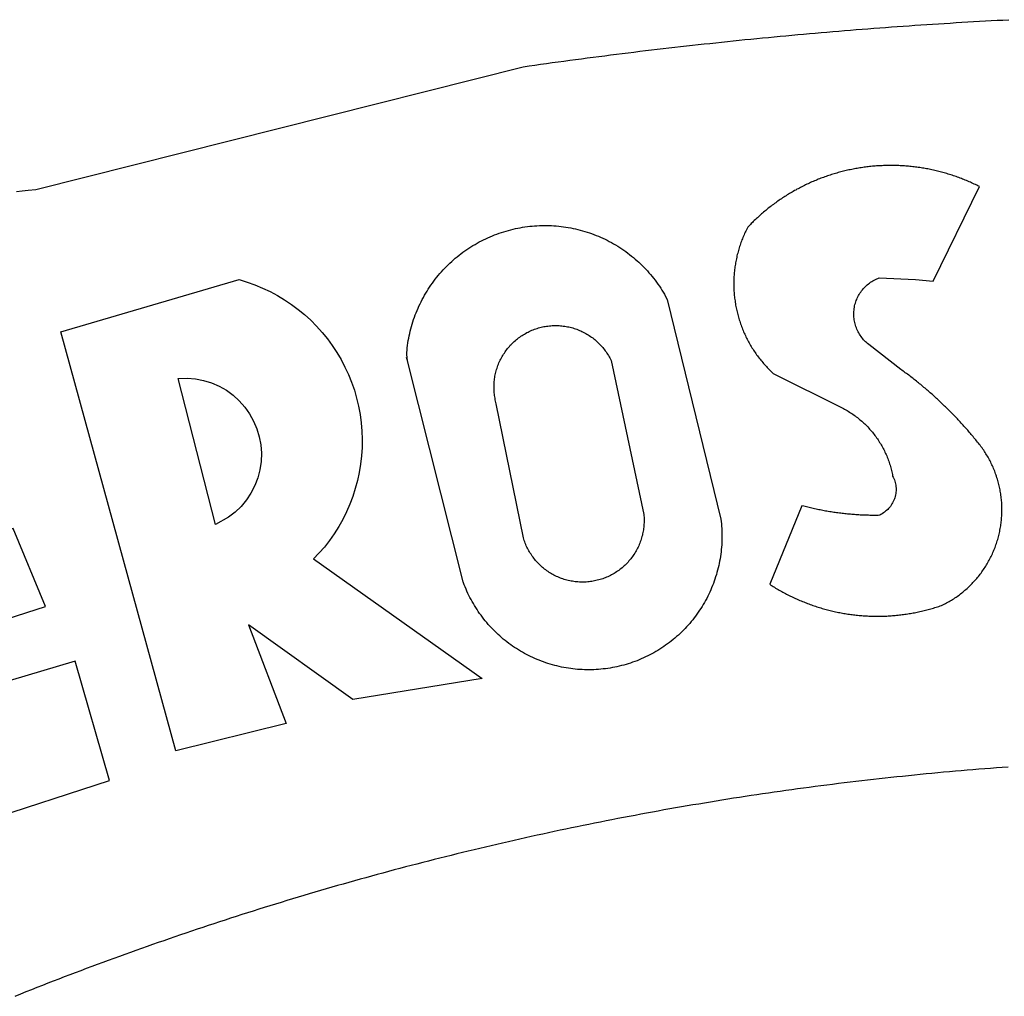
# Model space of a CAD drawing. Extents: x 178246 to 178561, y 1671031 to 1671254.
# Drawn here: x 178453 to 178454, y 1671080 to 1671081 of the extents above; entities that cross this region are included whole.
import ezdxf

# ---------------------------------------------------------------- set-up
doc = ezdxf.new("R2010")
doc.units = 0
doc.header["$LTSCALE"] = 5
doc.header["$MEASUREMENT"] = 0
doc.layers.add('BRAZAO', color=7, linetype='CONTINUOUS')

# ---------------------------------------------------------------- blocks, each defined once
blk = doc.blocks.new('Logo_Prefeitura')
at = {"layer": 'BRAZAO'}
for points in [[(-413.23, 856.66), (-412.13, 856.78), (-411.04, 856.9), (-409.6, 857.05), (-318.52, 879.96), (-317.43, 880.12), (-316.35, 880.27), (-315.26, 880.43), (-314.17, 880.58), (-313.08, 880.73), (-311.99, 880.88), (-310.9, 881.03), (-309.81, 881.18), (-308.72, 881.32), (-307.63, 881.47), (-306.54, 881.61), (-305.45, 881.75), (-304.36, 881.89), (-303.27, 882.03), (-302.18, 882.17), (-301.09, 882.31), (-300, 882.45), (-298.91, 882.58), (-297.82, 882.72), (-296.73, 882.85), (-295.64, 882.98), (-294.55, 883.11), (-293.46, 883.24), (-292.36, 883.37), (-291.27, 883.49), (-290.18, 883.62), (-289.09, 883.74), (-288, 883.87), (-286.9, 883.99), (-285.81, 884.11), (-284.72, 884.23), (-283.63, 884.34), (-282.53, 884.46), (-281.44, 884.58), (-280.35, 884.69), (-279.25, 884.81), (-278.16, 884.92), (-277.07, 885.03), (-275.97, 885.14), (-274.88, 885.25), (-273.78, 885.35), (-272.69, 885.46), (-271.6, 885.56), (-270.5, 885.67), (-269.41, 885.77), (-268.31, 885.87), (-267.22, 885.97), (-266.12, 886.07), (-265.03, 886.17), (-263.93, 886.26), (-262.84, 886.36), (-261.74, 886.45), (-260.65, 886.54), (-259.55, 886.64), (-258.46, 886.73), (-257.36, 886.82), (-256.27, 886.9), (-255.17, 886.99), (-254.08, 887.07), (-252.98, 887.16), (-251.88, 887.24), (-250.79, 887.32), (-249.69, 887.4), (-248.6, 887.48), (-247.5, 887.56), (-246.4, 887.64), (-245.31, 887.71), (-244.21, 887.79), (-243.11, 887.86), (-242.02, 887.93), (-240.92, 888), (-239.82, 888.07), (-238.73, 888.14), (-237.63, 888.21), (-236.53, 888.27), (-235.43, 888.34), (-234.34, 888.4), (-233.24, 888.46), (-232.14, 888.52), (-231.04, 888.58), (-229.95, 888.64), (-228.85, 888.7), (-227.75, 888.75)], [(-233.24, 857.57), (-233.53, 857.71), (-233.76, 857.83), (-234, 857.94), (-234.23, 858.05), (-234.47, 858.16), (-234.71, 858.27), (-234.95, 858.38), (-235.18, 858.48), (-235.42, 858.58), (-235.66, 858.69), (-235.9, 858.78), (-236.15, 858.88), (-236.39, 858.98), (-236.63, 859.07), (-236.87, 859.16), (-237.12, 859.26), (-237.36, 859.35), (-237.61, 859.43), (-237.85, 859.52), (-238.1, 859.6), (-238.35, 859.68), (-238.6, 859.77), (-238.84, 859.84), (-239.09, 859.92), (-239.34, 860), (-239.59, 860.07), (-239.84, 860.14), (-240.09, 860.21), (-240.35, 860.28), (-240.6, 860.34), (-240.85, 860.41), (-241.1, 860.47), (-241.36, 860.53), (-241.61, 860.59), (-241.86, 860.65), (-242.12, 860.7), (-242.37, 860.76), (-242.63, 860.81), (-242.88, 860.86), (-243.14, 860.91), (-243.4, 860.96), (-243.65, 861), (-243.91, 861.04), (-244.17, 861.08), (-244.42, 861.12), (-244.68, 861.16), (-244.94, 861.2), (-245.2, 861.23), (-245.46, 861.26), (-245.72, 861.29), (-245.98, 861.32), (-246.23, 861.35), (-246.49, 861.37), (-246.75, 861.39), (-247.01, 861.41), (-247.27, 861.43), (-247.53, 861.45), (-247.79, 861.46), (-248.05, 861.48), (-248.31, 861.49), (-248.57, 861.5), (-248.83, 861.51), (-249.09, 861.51), (-249.36, 861.52), (-249.62, 861.52), (-249.88, 861.52), (-249.88, 861.52), (-250.14, 861.52), (-250.4, 861.51), (-250.66, 861.51), (-250.92, 861.5), (-251.18, 861.49), (-251.44, 861.48), (-251.7, 861.47), (-251.96, 861.46), (-252.22, 861.44), (-252.48, 861.42), (-252.74, 861.4), (-253, 861.38), (-253.26, 861.36), (-253.52, 861.33), (-253.78, 861.31), (-254.03, 861.28), (-254.29, 861.25), (-254.55, 861.21), (-254.81, 861.18), (-255.07, 861.14), (-255.33, 861.1), (-255.58, 861.06), (-255.84, 861.02), (-256.1, 860.98), (-256.35, 860.93), (-256.61, 860.89), (-256.87, 860.84), (-257.12, 860.79), (-257.38, 860.73), (-257.63, 860.68), (-257.89, 860.62), (-258.14, 860.56), (-258.39, 860.5), (-258.65, 860.44), (-258.9, 860.38), (-259.15, 860.31), (-259.4, 860.25), (-259.65, 860.18), (-259.9, 860.11), (-260.15, 860.04), (-260.4, 859.96), (-260.65, 859.88), (-260.9, 859.81), (-261.15, 859.73), (-261.4, 859.65), (-261.64, 859.56), (-261.89, 859.48), (-262.14, 859.39), (-262.38, 859.3), (-262.63, 859.21), (-262.87, 859.12), (-263.11, 859.03), (-263.36, 858.93), (-263.6, 858.84), (-263.84, 858.74), (-264.08, 858.64), (-264.32, 858.54), (-264.56, 858.43), (-264.8, 858.33), (-265.03, 858.22), (-265.27, 858.11), (-265.51, 858), (-265.74, 857.89), (-265.97, 857.77), (-266.21, 857.66), (-266.44, 857.54), (-266.67, 857.42), (-266.9, 857.3), (-267.13, 857.18), (-267.36, 857.06), (-267.59, 856.93), (-267.82, 856.81), (-268.05, 856.68), (-268.27, 856.55), (-268.5, 856.42), (-268.72, 856.28), (-268.94, 856.15), (-269.17, 856.01), (-269.39, 855.87), (-269.61, 855.73), (-269.82, 855.59), (-270.04, 855.45), (-270.26, 855.3), (-270.48, 855.16), (-270.69, 855.01), (-270.9, 854.86), (-271.12, 854.71), (-271.33, 854.56), (-271.54, 854.41), (-271.75, 854.25), (-271.96, 854.1), (-272.16, 853.94), (-272.37, 853.78), (-272.58, 853.62), (-272.78, 853.46), (-272.98, 853.29), (-273.18, 853.13), (-273.38, 852.96), (-273.58, 852.79), (-273.78, 852.62), (-273.98, 852.45), (-274.17, 852.28), (-274.37, 852.11), (-274.56, 851.93), (-274.75, 851.76), (-274.94, 851.58), (-275.13, 851.4), (-275.32, 851.22), (-275.51, 851.04), (-275.69, 850.86), (-275.88, 850.67), (-276.06, 850.49), (-276.24, 850.3), (-276.42, 850.11), (-276.56, 849.97), (-276.68, 849.74), (-276.8, 849.5), (-276.91, 849.27), (-277.02, 849.03), (-277.13, 848.8), (-277.24, 848.56), (-277.34, 848.32), (-277.44, 848.08), (-277.54, 847.84), (-277.63, 847.6), (-277.73, 847.35), (-277.82, 847.11), (-277.9, 846.86), (-277.99, 846.62), (-278.07, 846.37), (-278.15, 846.12), (-278.22, 845.87), (-278.29, 845.62), (-278.36, 845.37), (-278.43, 845.12), (-278.5, 844.87), (-278.56, 844.61), (-278.61, 844.36), (-278.67, 844.1), (-278.72, 843.85), (-278.77, 843.59), (-278.82, 843.34), (-278.86, 843.08), (-278.9, 842.82), (-278.94, 842.57), (-278.97, 842.31), (-279.01, 842.05), (-279.03, 841.79), (-279.06, 841.53), (-279.08, 841.27), (-279.1, 841.01), (-279.12, 840.75), (-279.13, 840.49), (-279.14, 840.23), (-279.15, 839.97), (-279.16, 839.71)], [(-234.44, 810.85), (-234.6, 811.05), (-234.77, 811.25), (-234.94, 811.44), (-235.11, 811.64), (-235.28, 811.84), (-235.45, 812.04), (-235.62, 812.23), (-235.8, 812.43), (-235.97, 812.62), (-236.14, 812.82), (-236.32, 813.01), (-236.49, 813.2), (-236.67, 813.39), (-236.84, 813.59), (-237.02, 813.78), (-237.2, 813.97), (-237.38, 814.16), (-237.56, 814.35), (-237.74, 814.53), (-237.92, 814.72), (-238.1, 814.91), (-238.28, 815.1), (-238.46, 815.28), (-238.64, 815.47), (-238.83, 815.65), (-239.01, 815.84), (-239.2, 816.02), (-239.38, 816.2), (-239.57, 816.39), (-239.76, 816.57), (-239.94, 816.75), (-240.13, 816.93), (-240.32, 817.11), (-240.51, 817.29), (-240.7, 817.46), (-240.89, 817.64), (-241.08, 817.82), (-241.27, 817.99), (-241.47, 818.17), (-241.66, 818.34), (-241.85, 818.52), (-242.05, 818.69), (-242.24, 818.87), (-242.44, 819.04), (-242.63, 819.21), (-242.83, 819.38), (-243.03, 819.55), (-243.23, 819.72), (-243.42, 819.89), (-243.62, 820.06), (-243.82, 820.22), (-244.02, 820.39), (-244.22, 820.56), (-244.43, 820.72), (-244.63, 820.89), (-244.83, 821.05), (-245.03, 821.21), (-245.24, 821.37), (-245.44, 821.54), (-245.65, 821.7), (-245.85, 821.86), (-246.06, 822.02), (-246.26, 822.18), (-246.47, 822.33), (-246.68, 822.49), (-246.89, 822.65), (-247.1, 822.8), (-247.31, 822.96), (-247.51, 823.11), (-247.73, 823.27), (-247.94, 823.42), (-253.94, 828.07), (-254.14, 828.24), (-254.34, 828.41), (-254.53, 828.58), (-254.71, 828.77), (-254.89, 828.96), (-255.06, 829.15), (-255.22, 829.36), (-255.38, 829.57), (-255.53, 829.78), (-255.67, 830), (-255.8, 830.22), (-255.92, 830.45), (-256.04, 830.69), (-256.15, 830.92), (-256.25, 831.17), (-256.34, 831.41), (-256.42, 831.66), (-256.49, 831.91), (-256.55, 832.16), (-256.6, 832.42), (-256.65, 832.67), (-256.68, 832.93), (-256.71, 833.19), (-256.72, 833.45), (-256.73, 833.71), (-256.73, 833.97), (-256.72, 834.23), (-256.69, 834.49), (-256.66, 834.75), (-256.62, 835.01), (-256.57, 835.26), (-256.51, 835.52), (-256.44, 835.77), (-256.37, 836.02), (-256.28, 836.26), (-256.18, 836.5), (-256.08, 836.74), (-255.97, 836.98), (-255.85, 837.21), (-255.72, 837.43), (-255.58, 837.66), (-255.43, 837.87), (-255.28, 838.08), (-255.12, 838.29), (-254.95, 838.49), (-254.78, 838.68), (-254.6, 838.87), (-254.41, 839.05), (-254.21, 839.22), (-254.01, 839.38), (-253.8, 839.54), (-253.59, 839.69), (-253.37, 839.83), (-253.15, 839.97), (-252.92, 840.1), (-252.69, 840.21), (-252.45, 840.32), (-252.21, 840.42), (-251.97, 840.52), (-251.97, 840.52), (-245.22, 840.22), (-241.92, 839.92), (-233.24, 857.57)], [(-340.2, 825.24), (-340.27, 826.55), (-340.23, 827), (-340.18, 827.45), (-340.13, 827.9), (-340.06, 828.35), (-339.99, 828.79), (-339.91, 829.24), (-339.82, 829.68), (-339.73, 830.12), (-339.62, 830.56), (-339.51, 831), (-339.39, 831.44), (-339.27, 831.87), (-339.13, 832.3), (-338.99, 832.73), (-338.84, 833.16), (-338.69, 833.58), (-338.52, 834), (-338.35, 834.42), (-338.17, 834.84), (-337.99, 835.25), (-337.79, 835.66), (-337.59, 836.06), (-337.39, 836.47), (-337.17, 836.86), (-336.95, 837.26), (-336.73, 837.65), (-336.49, 838.04), (-336.25, 838.42), (-336, 838.8), (-335.75, 839.17), (-335.49, 839.54), (-335.22, 839.9), (-334.95, 840.26), (-334.67, 840.62), (-334.38, 840.97), (-334.09, 841.31), (-333.79, 841.65), (-333.49, 841.99), (-333.18, 842.32), (-332.86, 842.64), (-332.54, 842.96), (-332.22, 843.27), (-331.88, 843.58), (-331.55, 843.88), (-331.2, 844.17), (-330.86, 844.46), (-330.5, 844.75), (-330.15, 845.02), (-329.78, 845.29), (-329.42, 845.56), (-329.05, 845.81), (-328.67, 846.07), (-328.29, 846.31), (-327.91, 846.55), (-327.52, 846.78), (-327.13, 847), (-326.73, 847.22), (-326.33, 847.43), (-325.93, 847.63), (-325.52, 847.83), (-325.11, 848.02), (-324.7, 848.2), (-324.28, 848.38), (-323.86, 848.54), (-323.44, 848.7), (-323.01, 848.86), (-322.58, 849), (-322.15, 849.14), (-321.72, 849.27), (-321.28, 849.39), (-320.85, 849.51), (-320.41, 849.62), (-319.97, 849.72), (-319.53, 849.81), (-319.08, 849.89), (-318.64, 849.97), (-318.19, 850.04), (-317.74, 850.1), (-317.29, 850.15), (-316.84, 850.2), (-316.39, 850.23), (-315.94, 850.26), (-315.49, 850.28), (-315.04, 850.3), (-314.59, 850.3), (-314.59, 850.3), (-314.13, 850.3), (-313.68, 850.29), (-313.23, 850.27), (-312.78, 850.25), (-312.33, 850.21), (-311.88, 850.17), (-311.43, 850.12), (-310.98, 850.07), (-310.53, 850), (-310.09, 849.93), (-309.64, 849.85), (-309.2, 849.76), (-308.76, 849.66), (-308.32, 849.56), (-307.88, 849.45), (-307.45, 849.33), (-307.01, 849.2), (-306.58, 849.07), (-306.15, 848.93), (-305.72, 848.78), (-305.3, 848.62), (-304.88, 848.46), (-304.46, 848.29), (-304.05, 848.11), (-303.63, 847.92), (-303.22, 847.73), (-302.82, 847.53), (-302.42, 847.32), (-302.02, 847.11), (-301.63, 846.89), (-301.24, 846.66), (-300.85, 846.42), (-300.47, 846.18), (-300.09, 845.94), (-299.72, 845.68), (-299.35, 845.42), (-298.98, 845.15), (-298.62, 844.88), (-298.27, 844.6), (-297.92, 844.31), (-297.57, 844.02), (-297.23, 843.72), (-296.9, 843.42), (-296.57, 843.11), (-296.25, 842.79), (-295.93, 842.47), (-295.62, 842.14), (-295.31, 841.81), (-295.01, 841.48), (-294.71, 841.13), (-294.42, 840.79), (-294.14, 840.43), (-293.87, 840.08), (-293.6, 839.71), (-293.33, 839.35), (-293.07, 838.98), (-292.82, 838.6), (-292.58, 838.22), (-292.34, 837.83), (-292.11, 837.45), (-291.89, 837.05), (-291.58, 836.48), (-281.58, 795.4), (-281.52, 794.96), (-281.48, 794.53), (-281.44, 794.1), (-281.41, 793.66), (-281.39, 793.23), (-281.38, 792.79), (-281.37, 792.36), (-281.37, 791.92), (-281.38, 791.49), (-281.4, 791.05), (-281.42, 790.62), (-281.45, 790.18), (-281.49, 789.75), (-281.54, 789.32), (-281.59, 788.88), (-281.66, 788.45), (-281.72, 788.02), (-281.8, 787.59), (-281.89, 787.17), (-281.98, 786.74), (-282.08, 786.32), (-282.18, 785.9), (-282.3, 785.48), (-282.42, 785.06), (-282.55, 784.64), (-282.68, 784.23), (-282.83, 783.82), (-282.98, 783.41), (-283.13, 783), (-283.3, 782.6), (-283.47, 782.2), (-283.65, 781.8), (-283.83, 781.41), (-284.02, 781.02), (-284.22, 780.63), (-284.43, 780.25), (-284.64, 779.87), (-284.86, 779.49), (-285.08, 779.12), (-285.32, 778.75), (-285.55, 778.39), (-285.8, 778.03), (-286.05, 777.67), (-286.31, 777.32), (-286.57, 776.97), (-286.84, 776.63), (-287.11, 776.29), (-287.39, 775.96), (-287.68, 775.63), (-287.97, 775.31), (-288.27, 774.99), (-288.57, 774.68), (-288.88, 774.37), (-289.2, 774.07), (-289.52, 773.78), (-289.84, 773.49), (-290.17, 773.2), (-290.5, 772.92), (-290.84, 772.65), (-291.19, 772.38), (-291.54, 772.12), (-291.89, 771.87), (-292.25, 771.62), (-292.61, 771.38), (-292.97, 771.14), (-293.34, 770.91), (-293.72, 770.69), (-294.1, 770.47), (-294.48, 770.26), (-294.86, 770.06), (-295.25, 769.86), (-295.64, 769.67), (-296.04, 769.49), (-296.44, 769.31), (-296.84, 769.15), (-297.24, 768.98), (-297.65, 768.83), (-298.06, 768.68), (-298.47, 768.54), (-298.88, 768.41), (-299.3, 768.28), (-299.72, 768.16), (-300.14, 768.05), (-300.56, 767.95), (-300.99, 767.85), (-301.41, 767.76), (-301.84, 767.68), (-302.27, 767.61), (-302.7, 767.54), (-303.13, 767.48), (-303.56, 767.43), (-304, 767.39), (-304.43, 767.35), (-304.86, 767.32), (-305.3, 767.3), (-305.73, 767.28), (-306.17, 767.28), (-306.6, 767.28), (-307.04, 767.29), (-307.48, 767.31), (-307.91, 767.33), (-308.34, 767.36), (-308.78, 767.4), (-309.21, 767.45), (-309.64, 767.5), (-310.07, 767.57), (-310.5, 767.63), (-310.93, 767.71), (-311.36, 767.8), (-311.78, 767.89), (-312.21, 767.99), (-312.63, 768.09), (-313.05, 768.21), (-313.47, 768.33), (-313.88, 768.46), (-314.3, 768.6), (-314.71, 768.74), (-315.12, 768.89), (-315.52, 769.05), (-315.92, 769.21), (-316.32, 769.38), (-316.72, 769.56), (-317.12, 769.75), (-317.51, 769.94), (-317.89, 770.14), (-318.28, 770.34), (-318.66, 770.56), (-319.03, 770.77), (-319.4, 771), (-319.77, 771.23), (-320.14, 771.47), (-320.5, 771.72), (-320.85, 771.97), (-321.2, 772.22), (-321.55, 772.49), (-321.89, 772.76), (-322.23, 773.03), (-322.56, 773.31), (-322.89, 773.6), (-323.21, 773.89), (-323.53, 774.19), (-323.84, 774.49), (-324.15, 774.8), (-324.45, 775.12), (-324.75, 775.44), (-325.04, 775.76), (-325.32, 776.09), (-325.6, 776.42), (-325.87, 776.76), (-326.14, 777.11), (-326.4, 777.46), (-326.65, 777.81), (-326.9, 778.17), (-327.14, 778.53), (-327.38, 778.89), (-327.61, 779.27), (-327.83, 779.64), (-328.05, 780.02), (-328.26, 780.4), (-328.46, 780.78), (-328.66, 781.17), (-328.84, 781.56), (-329.03, 781.96), (-329.2, 782.36), (-329.37, 782.76), (-329.53, 783.16), (-329.74, 783.71), (-340.2, 825.24)], [(-383.46, 752.15), (-404.94, 830.41), (-371.62, 840.18), (-371.62, 840.18), (-370.13, 839.73), (-368.66, 839.21), (-367.22, 838.62), (-365.82, 837.96), (-364.45, 837.22), (-363.11, 836.42), (-361.82, 835.56), (-360.57, 834.63), (-359.37, 833.64), (-358.22, 832.59), (-357.13, 831.49), (-356.09, 830.33), (-355.11, 829.12), (-354.19, 827.87), (-353.33, 826.57), (-352.54, 825.23), (-351.82, 823.85), (-351.17, 822.44), (-350.58, 821), (-350.07, 819.53), (-349.64, 818.03), (-349.28, 816.52), (-348.99, 814.99), (-348.78, 813.45), (-348.65, 811.9), (-348.6, 810.35), (-348.62, 808.79), (-348.72, 807.24), (-348.9, 805.69), (-349.15, 804.16), (-349.48, 802.64), (-349.89, 801.14), (-350.36, 799.66), (-350.92, 798.2), (-351.54, 796.78), (-352.23, 795.38), (-353, 794.03), (-353.83, 792.71), (-354.72, 791.44), (-355.67, 790.21), (-357.68, 787.99), (-326.18, 765.65), (-350.34, 761.74), (-369.84, 775.68), (-369.84, 775.68), (-362.8, 757.23), (-383.46, 752.15)], [(-279.16, 839.71), (-279.16, 839.32), (-279.16, 839.06), (-279.15, 838.8), (-279.14, 838.54), (-279.13, 838.28), (-279.12, 838.02), (-279.1, 837.76), (-279.08, 837.5), (-279.06, 837.24), (-279.03, 836.98), (-279, 836.72), (-278.97, 836.46), (-278.93, 836.2), (-278.89, 835.95), (-278.85, 835.69), (-278.81, 835.43), (-278.76, 835.18), (-278.71, 834.92), (-278.66, 834.67), (-278.6, 834.41), (-278.54, 834.16), (-278.48, 833.9), (-278.42, 833.65), (-278.35, 833.4), (-278.28, 833.15), (-278.21, 832.9), (-278.13, 832.65), (-278.05, 832.4), (-277.97, 832.15), (-277.88, 831.91), (-277.8, 831.66), (-277.71, 831.42), (-277.61, 831.18), (-277.52, 830.93), (-277.42, 830.69), (-277.32, 830.45), (-277.21, 830.21), (-277.11, 829.98), (-277, 829.74), (-276.88, 829.5), (-276.77, 829.27), (-276.65, 829.04), (-276.53, 828.81), (-276.41, 828.58), (-276.28, 828.35), (-276.16, 828.12), (-276.03, 827.9), (-275.89, 827.67), (-275.76, 827.45), (-275.62, 827.23), (-275.48, 827.01), (-275.33, 826.79), (-275.19, 826.58), (-275.04, 826.36), (-274.89, 826.15), (-274.73, 825.94), (-274.58, 825.73), (-274.42, 825.53), (-274.26, 825.32), (-274.1, 825.12), (-273.93, 824.92), (-273.76, 824.72), (-273.6, 824.52), (-273.42, 824.32), (-273.25, 824.13), (-273.07, 823.94), (-272.89, 823.75), (-272.71, 823.56), (-272.53, 823.37), (-272.35, 823.19), (-272.16, 823.01), (-271.97, 822.83), (-271.78, 822.65), (-258.9, 816.23), (-258.67, 816.11), (-258.44, 815.98), (-258.21, 815.86), (-257.99, 815.73), (-257.76, 815.59), (-257.54, 815.45), (-257.32, 815.31), (-257.11, 815.17), (-256.89, 815.02), (-256.68, 814.87), (-256.47, 814.72), (-256.26, 814.56), (-256.05, 814.4), (-255.85, 814.24), (-255.65, 814.08), (-255.45, 813.91), (-255.25, 813.74), (-255.06, 813.56), (-254.87, 813.39), (-254.68, 813.21), (-254.49, 813.03), (-254.31, 812.84), (-254.13, 812.65), (-253.95, 812.46), (-253.77, 812.27), (-253.6, 812.08), (-253.43, 811.88), (-253.26, 811.68), (-253.1, 811.48), (-252.94, 811.27), (-252.78, 811.07), (-252.63, 810.86), (-252.47, 810.64), (-252.32, 810.43), (-252.18, 810.22), (-252.04, 810), (-251.9, 809.78), (-251.76, 809.56), (-251.63, 809.33), (-251.5, 809.11), (-251.37, 808.88), (-251.25, 808.65), (-251.13, 808.42), (-251.01, 808.18), (-250.9, 807.95), (-250.79, 807.71), (-250.68, 807.48), (-250.58, 807.24), (-250.48, 806.99), (-250.39, 806.75), (-250.29, 806.51), (-250.2, 806.26), (-250.12, 806.02), (-250.04, 805.77), (-249.96, 805.52), (-249.89, 805.27), (-249.81, 805.02), (-249.75, 804.77), (-249.68, 804.52), (-249.62, 804.26), (-249.57, 804.01), (-249.52, 803.75), (-249.47, 803.48), (-249.35, 803.25), (-249.24, 803.01), (-249.15, 802.77), (-249.07, 802.52), (-249, 802.27), (-248.94, 802.02), (-248.89, 801.76), (-248.86, 801.5), (-248.84, 801.24), (-248.84, 800.98), (-248.84, 800.72), (-248.86, 800.46), (-248.89, 800.2), (-248.94, 799.95), (-249, 799.69), (-249.07, 799.44), (-249.15, 799.2), (-249.24, 798.95), (-249.35, 798.72), (-249.47, 798.48), (-249.6, 798.26), (-249.74, 798.04), (-249.89, 797.82), (-250.05, 797.62), (-250.22, 797.42), (-250.4, 797.24), (-250.59, 797.06), (-250.79, 796.89), (-250.99, 796.73), (-251.21, 796.58), (-251.43, 796.44), (-251.66, 796.31), (-251.89, 796.2), (-252.16, 796.14), (-252.42, 796.13), (-252.68, 796.13), (-252.94, 796.13), (-253.2, 796.13), (-253.46, 796.14), (-253.72, 796.14), (-253.98, 796.15), (-254.24, 796.15), (-254.5, 796.16), (-254.76, 796.17), (-255.02, 796.18), (-255.28, 796.19), (-255.54, 796.2), (-255.8, 796.22), (-256.06, 796.24), (-256.32, 796.25), (-256.58, 796.27), (-256.84, 796.29), (-257.1, 796.31), (-257.36, 796.33), (-257.62, 796.36), (-257.88, 796.38), (-258.14, 796.41), (-258.4, 796.43), (-258.65, 796.46), (-258.91, 796.49), (-259.17, 796.52), (-259.43, 796.56), (-259.69, 796.59), (-259.95, 796.62), (-260.21, 796.66), (-260.46, 796.7), (-260.72, 796.74), (-260.98, 796.78), (-261.23, 796.82), (-261.49, 796.86), (-261.75, 796.9), (-262.01, 796.95), (-262.26, 797), (-262.52, 797.05), (-262.77, 797.09), (-263.03, 797.14), (-263.28, 797.2), (-263.54, 797.25), (-263.79, 797.3), (-264.05, 797.36), (-264.3, 797.42), (-264.56, 797.47), (-264.81, 797.53), (-265.06, 797.59), (-265.32, 797.65), (-265.57, 797.72), (-265.82, 797.78), (-266.07, 797.85), (-266.42, 797.94), (-266.42, 797.94), (-272.44, 783.25), (-272.22, 783.11), (-272, 782.97), (-271.78, 782.83), (-271.56, 782.69), (-271.34, 782.56), (-271.11, 782.42), (-270.89, 782.29), (-270.66, 782.16), (-270.44, 782.03), (-270.21, 781.91), (-269.98, 781.78), (-269.75, 781.66), (-269.52, 781.54), (-269.29, 781.42), (-269.06, 781.3), (-268.82, 781.18), (-268.59, 781.06), (-268.36, 780.95), (-268.12, 780.84), (-267.89, 780.73), (-267.65, 780.62), (-267.41, 780.51)], [(-323.55, 816.99), (-323.62, 817.25), (-323.68, 817.5), (-323.73, 817.75), (-323.78, 818.01), (-323.83, 818.27), (-323.87, 818.52), (-323.9, 818.78), (-323.93, 819.04), (-323.95, 819.3), (-323.96, 819.56), (-323.97, 819.82), (-323.97, 820.08), (-323.97, 820.34), (-323.96, 820.6), (-323.95, 820.86), (-323.93, 821.12), (-323.9, 821.38), (-323.87, 821.64), (-323.83, 821.9), (-323.79, 822.15), (-323.74, 822.41), (-323.68, 822.67), (-323.62, 822.92), (-323.56, 823.17), (-323.48, 823.42), (-323.4, 823.67), (-323.32, 823.91), (-323.23, 824.16), (-323.14, 824.4), (-323.04, 824.64), (-322.93, 824.88), (-322.82, 825.12), (-322.7, 825.35), (-322.58, 825.58), (-322.46, 825.81), (-322.32, 826.03), (-322.19, 826.25), (-322.04, 826.47), (-321.9, 826.69), (-321.75, 826.9), (-321.59, 827.11), (-321.43, 827.31), (-321.26, 827.51), (-321.09, 827.71), (-320.92, 827.91), (-320.74, 828.09), (-320.56, 828.28), (-320.37, 828.46), (-320.18, 828.64), (-319.98, 828.81), (-319.78, 828.98), (-319.58, 829.14), (-319.37, 829.3), (-319.16, 829.45), (-318.95, 829.6), (-318.73, 829.75), (-318.51, 829.89), (-318.29, 830.02), (-318.06, 830.15), (-317.84, 830.28), (-317.6, 830.39), (-317.37, 830.51), (-317.13, 830.62), (-316.89, 830.72), (-316.65, 830.82), (-316.41, 830.91), (-316.16, 830.99), (-315.91, 831.08), (-315.67, 831.15), (-315.41, 831.22), (-315.16, 831.29), (-314.91, 831.34), (-314.65, 831.4), (-314.4, 831.44), (-314.14, 831.48), (-313.88, 831.52), (-313.62, 831.55), (-313.36, 831.57), (-313.1, 831.59), (-312.84, 831.6), (-312.58, 831.61), (-312.58, 831.61), (-312.32, 831.61), (-312.06, 831.6), (-311.8, 831.59), (-311.54, 831.57), (-311.28, 831.55), (-311.02, 831.52), (-310.76, 831.48), (-310.51, 831.44), (-310.25, 831.39), (-310, 831.34), (-309.74, 831.28), (-309.49, 831.22), (-309.24, 831.15), (-308.99, 831.07), (-308.74, 830.99), (-308.5, 830.9), (-308.25, 830.81), (-308.01, 830.71), (-307.77, 830.61), (-307.54, 830.5), (-307.3, 830.38), (-307.07, 830.27), (-306.84, 830.14), (-306.62, 830.01), (-306.39, 829.88), (-306.17, 829.74), (-305.96, 829.59), (-305.74, 829.44), (-305.53, 829.29), (-305.33, 829.13), (-305.12, 828.97), (-304.93, 828.8), (-304.73, 828.62), (-304.54, 828.45), (-304.35, 828.27), (-304.17, 828.08), (-303.99, 827.89), (-303.82, 827.7), (-303.65, 827.5), (-303.48, 827.3), (-303.32, 827.09), (-303.17, 826.88), (-303.01, 826.67), (-302.87, 826.46), (-302.73, 826.24), (-302.59, 826.02), (-302.46, 825.79), (-302.33, 825.56), (-302.21, 825.33), (-302.09, 825.09), (-295.97, 796.3), (-295.95, 796.04), (-295.93, 795.78), (-295.92, 795.52), (-295.92, 795.26), (-295.92, 795), (-295.93, 794.74), (-295.94, 794.48), (-295.96, 794.22), (-295.98, 793.96), (-296.01, 793.7), (-296.05, 793.44), (-296.09, 793.18), (-296.14, 792.93), (-296.19, 792.67), (-296.25, 792.42), (-296.32, 792.17), (-296.39, 791.92), (-296.46, 791.67), (-296.55, 791.42), (-296.63, 791.17), (-296.73, 790.93), (-296.83, 790.69), (-296.93, 790.45), (-297.04, 790.21), (-297.15, 789.98), (-297.28, 789.75), (-297.4, 789.52), (-297.53, 789.3), (-297.67, 789.07), (-297.81, 788.85), (-297.95, 788.64), (-298.1, 788.43), (-298.26, 788.22), (-298.42, 788.01), (-298.58, 787.81), (-298.75, 787.61), (-298.92, 787.42), (-299.1, 787.23), (-299.28, 787.04), (-299.47, 786.86), (-299.66, 786.68), (-299.85, 786.5), (-300.05, 786.34), (-300.25, 786.17), (-300.46, 786.01), (-300.67, 785.86), (-300.88, 785.7), (-301.1, 785.56), (-301.32, 785.42), (-301.54, 785.28), (-301.76, 785.15), (-301.99, 785.03), (-302.22, 784.9), (-302.46, 784.79), (-302.69, 784.68), (-302.93, 784.58), (-303.17, 784.48), (-303.41, 784.38), (-303.66, 784.3), (-303.91, 784.21), (-304.16, 784.14), (-304.41, 784.06), (-304.66, 784), (-304.91, 783.94), (-305.17, 783.88), (-305.42, 783.84), (-305.68, 783.79), (-305.94, 783.76), (-306.2, 783.73), (-306.46, 783.7), (-306.72, 783.68), (-306.98, 783.67), (-307.24, 783.66), (-307.5, 783.66), (-307.76, 783.67), (-308.02, 783.68), (-308.28, 783.69), (-308.54, 783.71), (-308.8, 783.74), (-309.05, 783.78), (-309.31, 783.82), (-309.57, 783.86), (-309.82, 783.91), (-310.08, 783.97), (-310.33, 784.03), (-310.58, 784.1), (-310.83, 784.18), (-311.08, 784.25), (-311.33, 784.34), (-311.57, 784.43), (-311.81, 784.53), (-312.05, 784.63), (-312.29, 784.74), (-312.52, 784.85), (-312.76, 784.97), (-312.99, 785.09), (-313.21, 785.22), (-313.44, 785.35), (-313.66, 785.49), (-313.87, 785.63), (-314.09, 785.78), (-314.3, 785.94), (-314.51, 786.09), (-314.71, 786.26), (-314.91, 786.42), (-315.11, 786.6), (-315.3, 786.77), (-315.49, 786.95), (-315.67, 787.14), (-315.85, 787.32), (-316.02, 787.52), (-316.2, 787.71), (-316.36, 787.91), (-316.52, 788.12), (-316.68, 788.33), (-316.83, 788.54), (-317.05, 788.86), (-317.19, 789.08), (-317.33, 789.3), (-317.46, 789.53), (-317.58, 789.76), (-317.7, 789.99), (-317.82, 790.22), (-317.93, 790.46), (-318.03, 790.7), (-318.13, 790.94), (-318.22, 791.18), (-318.31, 791.43), (-318.39, 791.67), (-318.48, 791.96), (-323.55, 816.99)], [(-422.09, 826.24), (-469.47, 810.43), (-442.64, 731.4), (-395.82, 746.57), (-402.26, 768.92), (-402.26, 768.92), (-429.88, 760.65), (-433.02, 771), (-407.81, 779.11), (-413.81, 793.66), (-413.81, 793.66), (-437.07, 786.3), (-441.41, 800.4), (-418, 808.36), (-422.09, 826.24)], [(-340.2, 825.24), (-340.31, 825.66), (-340.2, 825.24)], [(-382.98, 821.7), (-381.33, 821.77), (-381.33, 821.77), (-379.78, 821.64), (-378.25, 821.34), (-376.76, 820.88), (-375.34, 820.26), (-373.99, 819.5), (-372.73, 818.58), (-371.58, 817.54), (-370.54, 816.38), (-369.64, 815.11), (-368.89, 813.75), (-368.28, 812.32), (-367.84, 810.83), (-367.56, 809.3), (-367.45, 807.74), (-367.51, 806.19), (-367.73, 804.65), (-368.13, 803.15), (-368.68, 801.7), (-369.39, 800.31), (-370.24, 799.01), (-371.24, 797.81), (-372.35, 796.73), (-373.58, 795.78), (-375.99, 794.43), (-382.98, 821.7)], [(-267.41, 780.51), (-267.05, 780.35), (-266.82, 780.25), (-266.58, 780.15), (-266.33, 780.05), (-266.09, 779.95), (-265.85, 779.85), (-265.61, 779.76), (-265.37, 779.67), (-265.12, 779.58), (-264.88, 779.49), (-264.63, 779.4), (-264.39, 779.31), (-264.14, 779.23), (-263.89, 779.15), (-263.64, 779.06), (-263.4, 778.99), (-263.15, 778.91), (-262.9, 778.83), (-262.65, 778.76), (-262.4, 778.69), (-262.15, 778.62), (-261.9, 778.55), (-261.64, 778.48), (-261.39, 778.42), (-261.14, 778.35), (-260.89, 778.29), (-260.63, 778.23), (-260.38, 778.18), (-260.12, 778.12), (-259.87, 778.07), (-259.61, 778.01), (-259.36, 777.96), (-259.1, 777.91), (-258.85, 777.87), (-258.59, 777.82), (-258.33, 777.78), (-258.08, 777.74), (-257.82, 777.7), (-257.56, 777.66), (-257.3, 777.62), (-257.04, 777.59), (-256.79, 777.56), (-256.53, 777.53), (-256.27, 777.5), (-256.01, 777.47), (-255.75, 777.45), (-255.49, 777.42), (-255.23, 777.4), (-254.97, 777.38), (-254.71, 777.37), (-254.45, 777.35), (-254.19, 777.34), (-253.93, 777.32), (-253.67, 777.31), (-253.41, 777.3), (-253.15, 777.3), (-252.89, 777.29), (-252.63, 777.29), (-252.37, 777.29), (-252.11, 777.29), (-251.85, 777.29), (-251.59, 777.3), (-251.33, 777.3), (-251.07, 777.31), (-250.81, 777.32), (-250.54, 777.33), (-250.28, 777.35), (-250.03, 777.36), (-249.76, 777.38), (-249.5, 777.4), (-249.25, 777.42), (-248.99, 777.44), (-248.73, 777.46), (-248.47, 777.49), (-248.21, 777.52), (-247.95, 777.55), (-247.69, 777.58), (-247.43, 777.62), (-247.17, 777.65), (-246.92, 777.69), (-246.66, 777.73), (-246.4, 777.77), (-246.14, 777.81), (-245.89, 777.86), (-245.63, 777.9), (-245.38, 777.95), (-245.12, 778), (-244.87, 778.05), (-244.61, 778.11), (-244.36, 778.16), (-244.1, 778.22), (-243.85, 778.28), (-243.59, 778.34), (-243.34, 778.4), (-243.09, 778.47), (-242.84, 778.53), (-242.59, 778.6), (-242.33, 778.67), (-242.08, 778.74), (-241.83, 778.81), (-241.58, 778.89), (-241.34, 778.97), (-241.09, 779.04), (-240.84, 779.12), (-240.59, 779.21), (-240.35, 779.29), (-240.08, 779.4), (-239.85, 779.52), (-239.62, 779.64), (-239.39, 779.76), (-239.16, 779.89), (-238.93, 780.02), (-238.71, 780.15), (-238.48, 780.28), (-238.26, 780.42), (-238.04, 780.56), (-237.83, 780.71), (-237.61, 780.85), (-237.4, 781), (-237.19, 781.15), (-236.98, 781.31), (-236.77, 781.47), (-236.57, 781.63), (-236.36, 781.79), (-236.16, 781.96), (-235.96, 782.13), (-235.77, 782.3), (-235.57, 782.47), (-235.38, 782.65), (-235.19, 782.82), (-235, 783.01), (-234.82, 783.19), (-234.64, 783.38), (-234.46, 783.56), (-234.28, 783.75), (-234.1, 783.95), (-233.93, 784.14), (-233.76, 784.34), (-233.59, 784.54), (-233.43, 784.74), (-233.27, 784.95), (-233.11, 785.15), (-232.95, 785.36), (-232.8, 785.57), (-232.65, 785.78), (-232.5, 786), (-232.35, 786.21), (-232.21, 786.43), (-232.07, 786.65), (-231.93, 786.87), (-231.8, 787.1), (-231.67, 787.32), (-231.54, 787.55), (-231.42, 787.78), (-231.29, 788.01), (-231.17, 788.24), (-231.06, 788.47), (-230.95, 788.71), (-230.84, 788.94), (-230.73, 789.18), (-230.63, 789.42), (-230.53, 789.66), (-230.43, 789.9), (-230.33, 790.15), (-230.24, 790.39), (-230.16, 790.63), (-230.07, 790.88), (-229.99, 791.13), (-229.91, 791.38), (-229.84, 791.63), (-229.77, 791.88), (-229.7, 792.13), (-229.63, 792.38), (-229.57, 792.63), (-229.51, 792.89), (-229.46, 793.14), (-229.41, 793.4), (-229.36, 793.65), (-229.32, 793.91), (-229.27, 794.17), (-229.24, 794.43), (-229.2, 794.68), (-229.17, 794.94), (-229.14, 795.2), (-229.12, 795.46), (-229.1, 795.72), (-229.08, 795.98), (-229.07, 796.24), (-229.06, 796.5), (-229.05, 796.76), (-229.04, 797.02), (-229.04, 797.28), (-229.05, 797.54), (-229.05, 797.8), (-229.06, 798.06), (-229.08, 798.32), (-229.09, 798.58), (-229.11, 798.84), (-229.14, 799.1), (-229.16, 799.36), (-229.19, 799.62), (-229.23, 799.88), (-229.26, 800.14), (-229.3, 800.39), (-229.35, 800.65), (-229.39, 800.91), (-229.45, 801.16), (-229.5, 801.42), (-229.56, 801.67), (-229.62, 801.92), (-229.68, 802.18), (-229.75, 802.43), (-229.82, 802.68), (-229.89, 802.93), (-229.97, 803.18), (-230.05, 803.43), (-230.13, 803.67), (-230.22, 803.92), (-230.31, 804.16), (-230.4, 804.41), (-230.5, 804.65), (-230.6, 804.89), (-230.7, 805.13), (-230.81, 805.37), (-230.92, 805.6), (-231.03, 805.84), (-231.14, 806.07), (-231.26, 806.3), (-231.38, 806.54), (-231.51, 806.76), (-231.63, 806.99), (-231.76, 807.22), (-231.9, 807.44), (-232.03, 807.66), (-232.17, 807.88), (-232.31, 808.1), (-232.46, 808.32), (-232.6, 808.53), (-232.75, 808.75), (-232.96, 809.03), (-233.12, 809.23), (-233.28, 809.44), (-233.44, 809.64), (-233.61, 809.84), (-233.77, 810.04), (-233.94, 810.25), (-234.1, 810.45), (-234.27, 810.65), (-234.44, 810.85)], [(-227.89, 749.1), (-228.98, 749.02), (-230.08, 748.94), (-231.18, 748.85), (-232.27, 748.77), (-233.37, 748.68), (-234.46, 748.59), (-235.56, 748.5), (-236.65, 748.41), (-237.75, 748.31), (-238.84, 748.22), (-239.94, 748.12), (-241.03, 748.02), (-242.13, 747.91), (-243.22, 747.81), (-244.31, 747.7), (-245.41, 747.59), (-246.5, 747.48), (-247.6, 747.37), (-248.69, 747.26), (-249.78, 747.14), (-250.87, 747.02), (-251.97, 746.9), (-253.06, 746.78), (-254.15, 746.65), (-255.24, 746.53), (-256.33, 746.4), (-257.43, 746.27), (-258.52, 746.14), (-259.61, 746), (-260.7, 745.87), (-261.79, 745.73), (-262.88, 745.59), (-263.97, 745.45), (-265.06, 745.3), (-266.15, 745.16), (-267.24, 745.01), (-268.33, 744.86), (-269.41, 744.71), (-270.5, 744.55), (-271.59, 744.4), (-272.68, 744.24), (-273.77, 744.08), (-274.85, 743.92), (-275.94, 743.76), (-277.03, 743.59), (-278.11, 743.42), (-279.2, 743.26), (-280.29, 743.08), (-281.37, 742.91), (-282.46, 742.74), (-283.54, 742.56), (-284.63, 742.38), (-285.71, 742.2), (-286.79, 742.02), (-287.88, 741.83), (-288.96, 741.65), (-290.04, 741.46), (-291.13, 741.27), (-292.21, 741.08), (-293.29, 740.88), (-294.37, 740.68), (-295.45, 740.49), (-296.53, 740.29), (-297.61, 740.08), (-298.69, 739.88), (-299.77, 739.67), (-300.85, 739.47), (-301.93, 739.26), (-303.01, 739.05), (-304.09, 738.83), (-305.17, 738.62), (-306.24, 738.4), (-307.32, 738.18), (-308.4, 737.96), (-309.47, 737.74), (-310.55, 737.51), (-311.62, 737.28), (-312.7, 737.05), (-313.77, 736.82), (-314.85, 736.59), (-315.92, 736.36), (-317, 736.12), (-318.07, 735.88), (-319.14, 735.64), (-320.21, 735.4), (-321.28, 735.15), (-322.36, 734.91), (-323.43, 734.66), (-324.5, 734.41), (-325.57, 734.16), (-326.64, 733.9), (-327.7, 733.65), (-328.77, 733.39), (-329.84, 733.13), (-330.91, 732.87), (-331.98, 732.6), (-333.04, 732.34), (-334.11, 732.07), (-335.17, 731.8), (-336.24, 731.53), (-337.3, 731.26), (-338.37, 730.98), (-339.43, 730.71), (-340.5, 730.43), (-341.56, 730.15), (-342.62, 729.87), (-343.68, 729.58), (-344.74, 729.29), (-345.8, 729.01), (-346.86, 728.72), (-347.92, 728.42), (-348.98, 728.13), (-350.04, 727.84), (-351.1, 727.54), (-352.16, 727.24), (-353.21, 726.94), (-354.27, 726.63), (-355.33, 726.33), (-356.38, 726.02), (-357.44, 725.71), (-358.49, 725.4), (-359.54, 725.09), (-360.6, 724.77), (-361.65, 724.46), (-362.7, 724.14), (-363.75, 723.82), (-364.81, 723.5), (-365.86, 723.17), (-366.91, 722.85), (-367.95, 722.52), (-369, 722.19), (-370.05, 721.86), (-371.1, 721.53), (-372.14, 721.19), (-373.19, 720.85), (-374.24, 720.51), (-375.28, 720.17), (-376.33, 719.83), (-377.37, 719.49), (-378.41, 719.14), (-379.46, 718.79), (-380.5, 718.44), (-381.54, 718.09), (-382.58, 717.74), (-383.62, 717.38), (-384.66, 717.02), (-385.7, 716.66), (-386.74, 716.3), (-387.77, 715.94), (-388.81, 715.57), (-389.85, 715.21), (-390.88, 714.84), (-391.92, 714.47), (-392.95, 714.1), (-393.98, 713.72), (-395.02, 713.34), (-396.05, 712.97), (-397.08, 712.59), (-398.11, 712.21), (-399.14, 711.82), (-400.17, 711.44), (-401.2, 711.05), (-402.23, 710.66), (-403.25, 710.27), (-404.28, 709.88), (-405.31, 709.48), (-406.33, 709.09), (-407.36, 708.69), (-408.38, 708.29), (-409.4, 707.89), (-410.43, 707.48), (-411.45, 707.08), (-412.47, 706.67), (-413.49, 706.26)]]:
    blk.add_lwpolyline(points, dxfattribs=at)

msp = doc.modelspace()

# ---------------------------------------------------------------- block references
at = {"layer": 'BRAZAO', "xscale": 0.007459130196366459, "yscale": 0.007459130138158798, "zscale": 0.00745913024731101}
msp.add_blockref('Logo_Prefeitura', (178455.8733, 1671074.4887), dxfattribs=at)

doc.saveas('drawing.dxf')
